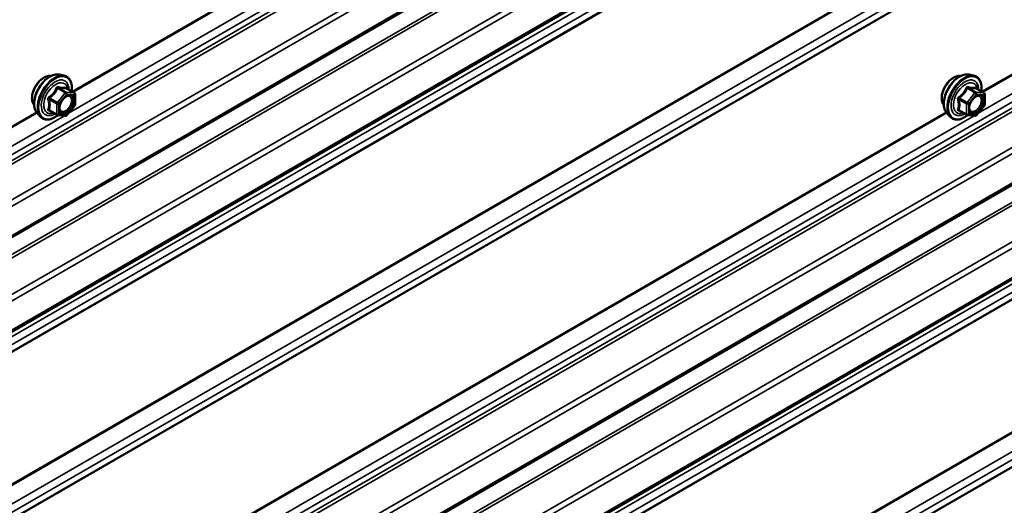
# Model space of a CAD drawing. Units: inches. Extents: x 0.6 to 33.4, y 0.6 to 21.4.
# Drawn here: x 27.6 to 29.2, y 15.2 to 16 of the extents above; entities that cross this region are included whole.
import ezdxf

# ---------------------------------------------------------------- set-up
doc = ezdxf.new("R2010")
doc.units = ezdxf.units.IN
doc.header["$LTSCALE"] = 2
doc.header["$MEASUREMENT"] = 0
doc.layers.add('Visible (ANSI)', color=7, linetype='Continuous', lineweight=50)
doc.layers.add('Visible Narrow (ANSI)', color=7, linetype='Continuous', lineweight=35)

msp = doc.modelspace()

# ---------------------------------------------------------------- linework, layer by layer
at = {"layer": 'Visible (ANSI)'}
for p, q in [((32.76254, 18.63589), (27.10568, 15.36991)), ((32.76254, 18.47919), (27.10568, 15.2132)), ((32.76254, 17.76496), (27.10568, 14.49898)), ((32.76254, 17.60826), (27.10568, 14.34227)), ((27.6785, 15.92452), (27.68637, 15.92292)), ((29.18699, 15.92452), (29.19486, 15.92292)), ((27.70366, 15.8941), (27.69057, 15.90165)), ((27.70486, 15.89202), (27.70486, 15.87467)), ((29.21215, 15.8941), (29.19907, 15.90165)), ((29.21335, 15.89202), (29.21335, 15.87467)), ((27.70433, 15.87317), (27.69132, 15.85699)), ((29.21282, 15.87317), (29.19981, 15.85699)), ((27.64181, 15.86098), (27.64714, 15.85497)), ((27.67524, 15.85757), (27.66215, 15.86513)), ((27.68923, 15.8561), (27.67622, 15.85726)), ((29.15031, 15.86098), (29.15563, 15.85497)), ((29.18373, 15.85757), (29.17065, 15.86513)), ((29.19773, 15.8561), (29.18472, 15.85726))]:
    msp.add_line(p, q, dxfattribs=at)
for centre, start, end in [((27.70246, 15.89202), 0, 60), ((29.21095, 15.89202), 0, 60), ((27.70246, 15.87467), 321.20602, 0), ((29.21095, 15.87467), 321.20602, 0), ((27.67644, 15.85965), 240, 264.89609), ((27.68945, 15.85849), 264.89609, 321.20602), ((29.18493, 15.85965), 240, 264.89609), ((29.19794, 15.85849), 264.89609, 321.20602)]:
    msp.add_arc(centre, 0.0024, start, end, dxfattribs=at)
for points, knots in [([(27.63699, 15.87406), (27.63658, 15.87452), (27.6362, 15.87503), (27.63482, 15.8772), (27.63411, 15.87916), (27.63332, 15.88361), (27.63328, 15.88614), (27.6339, 15.89145), (27.63456, 15.89424), (27.6365, 15.89979), (27.63779, 15.90254), (27.64084, 15.90775), (27.64261, 15.91021), (27.64648, 15.91458), (27.64857, 15.9165), (27.65289, 15.9196), (27.65511, 15.92078), (27.65948, 15.92224), (27.66162, 15.92253), (27.66401, 15.92229), (27.66439, 15.92223), (27.66475, 15.92216)], [5.1658739, 5.1658739, 5.1658739, 5.1658739, 5.2673085, 5.2673085, 5.5763028, 5.5763028, 5.9020695, 5.9020695, 6.2299475, 6.2299475, 6.5565079, 6.5565079, 6.8825049, 6.8825049, 7.2091452, 7.2091452, 7.5370815, 7.5370815, 7.8622387, 7.8622387, 7.9240955, 7.9240955, 7.9240955, 7.9240955]), ([(27.64181, 15.86098), (27.64019, 15.86281), (27.63897, 15.86506), (27.63727, 15.87037), (27.63687, 15.87349), (27.63698, 15.88023), (27.63752, 15.88386), (27.63949, 15.89121), (27.64091, 15.89492), (27.64447, 15.90204), (27.64661, 15.90546), (27.6514, 15.9117), (27.65406, 15.91451), (27.65965, 15.91925), (27.6626, 15.92118), (27.66851, 15.9239), (27.67149, 15.9247), (27.67578, 15.92489), (27.67716, 15.92479), (27.6785, 15.92452)], [5.1648094, 5.1648094, 5.1648094, 5.1648094, 5.4567948, 5.4567948, 5.7784286, 5.7784286, 6.110507, 6.110507, 6.4412953, 6.4412953, 6.7706258, 6.7706258, 7.1003066, 7.1003066, 7.4318653, 7.4318653, 7.762561, 7.762561, 7.92516, 7.92516, 7.92516, 7.92516]), ([(27.68637, 15.92292), (27.68889, 15.9224), (27.69119, 15.92127), (27.69498, 15.91793), (27.69648, 15.91575), (27.69865, 15.91048), (27.69928, 15.90736), (27.69952, 15.90166), (27.6994, 15.89925), (27.69906, 15.89675)], [1.6419747, 1.6419747, 1.6419747, 1.6419747, 1.9483021, 1.9483021, 2.2510345, 2.2510345, 2.5698516, 2.5698516, 2.7850047, 2.7850047, 2.7850047, 2.7850047]), ([(29.14548, 15.87406), (29.14507, 15.87452), (29.14469, 15.87503), (29.14332, 15.8772), (29.1426, 15.87916), (29.14182, 15.88361), (29.14177, 15.88614), (29.14239, 15.89145), (29.14305, 15.89424), (29.145, 15.89979), (29.14628, 15.90254), (29.14934, 15.90775), (29.15111, 15.91021), (29.15497, 15.91458), (29.15706, 15.9165), (29.16138, 15.9196), (29.16361, 15.92078), (29.16797, 15.92224), (29.17012, 15.92253), (29.1725, 15.92229), (29.17288, 15.92223), (29.17325, 15.92216)], [5.1658739, 5.1658739, 5.1658739, 5.1658739, 5.2673085, 5.2673085, 5.5763028, 5.5763028, 5.9020695, 5.9020695, 6.2299475, 6.2299475, 6.5565079, 6.5565079, 6.8825049, 6.8825049, 7.2091452, 7.2091452, 7.5370815, 7.5370815, 7.8622387, 7.8622387, 7.9240955, 7.9240955, 7.9240955, 7.9240955]), ([(29.15031, 15.86098), (29.14869, 15.86281), (29.14747, 15.86506), (29.14577, 15.87037), (29.14536, 15.87349), (29.14547, 15.88023), (29.14602, 15.88386), (29.14798, 15.89121), (29.14941, 15.89492), (29.15297, 15.90204), (29.15511, 15.90546), (29.1599, 15.9117), (29.16255, 15.91451), (29.16815, 15.91925), (29.17109, 15.92118), (29.17701, 15.9239), (29.17999, 15.9247), (29.18427, 15.92489), (29.18566, 15.92479), (29.18699, 15.92452)], [5.1648094, 5.1648094, 5.1648094, 5.1648094, 5.4567948, 5.4567948, 5.7784286, 5.7784286, 6.110507, 6.110507, 6.4412953, 6.4412953, 6.7706258, 6.7706258, 7.1003066, 7.1003066, 7.4318653, 7.4318653, 7.762561, 7.762561, 7.92516, 7.92516, 7.92516, 7.92516]), ([(29.19486, 15.92292), (29.19739, 15.9224), (29.19969, 15.92127), (29.20348, 15.91793), (29.20497, 15.91575), (29.20714, 15.91048), (29.20777, 15.90736), (29.20802, 15.90166), (29.20789, 15.89925), (29.20756, 15.89675)], [1.6419747, 1.6419747, 1.6419747, 1.6419747, 1.9483021, 1.9483021, 2.2510345, 2.2510345, 2.5698516, 2.5698516, 2.7850047, 2.7850047, 2.7850047, 2.7850047]), ([(27.67978, 15.86391), (27.67936, 15.86472), (27.67905, 15.8658), (27.67882, 15.86824), (27.67887, 15.86957), (27.67931, 15.87241), (27.6797, 15.87393), (27.68082, 15.877), (27.68155, 15.87855), (27.68327, 15.8815), (27.68426, 15.88291), (27.68639, 15.88541), (27.68753, 15.88651), (27.6898, 15.88828), (27.69093, 15.88896), (27.69305, 15.88988), (27.69403, 15.89012), (27.69489, 15.89017), (27.69492, 15.89018), (27.69495, 15.89018)], [5.3326384, 5.3326384, 5.3326384, 5.3326384, 5.6570196, 5.6570196, 5.9518811, 5.9518811, 6.2493949, 6.2493949, 6.5511314, 6.5511314, 6.8544008, 6.8544008, 7.1559922, 7.1559922, 7.4532125, 7.4532125, 7.7483122, 7.7483122, 7.757331, 7.757331, 7.757331, 7.757331]), ([(27.69057, 15.90165), (27.69045, 15.90173), (27.69037, 15.90179), (27.69029, 15.90187), (27.69027, 15.9019), (27.69027, 15.9019), (27.69027, 15.9019), (27.69027, 15.9019)], [0.024605139, 0.024605139, 0.024605139, 0.024605139, 0.035997017, 0.035997017, 0.045975075, 0.045975075, 0.046840155, 0.046840155, 0.046840155, 0.046840155]), ([(29.18827, 15.86391), (29.18785, 15.86472), (29.18755, 15.8658), (29.18732, 15.86824), (29.18736, 15.86957), (29.1878, 15.87241), (29.18819, 15.87393), (29.18931, 15.877), (29.19004, 15.87855), (29.19176, 15.8815), (29.19276, 15.88291), (29.19489, 15.88541), (29.19602, 15.88651), (29.1983, 15.88828), (29.19943, 15.88896), (29.20154, 15.88988), (29.20252, 15.89012), (29.20339, 15.89017), (29.20341, 15.89018), (29.20344, 15.89018)], [5.3326384, 5.3326384, 5.3326384, 5.3326384, 5.6570196, 5.6570196, 5.9518811, 5.9518811, 6.2493949, 6.2493949, 6.5511314, 6.5511314, 6.8544008, 6.8544008, 7.1559922, 7.1559922, 7.4532125, 7.4532125, 7.7483122, 7.7483122, 7.757331, 7.757331, 7.757331, 7.757331]), ([(29.19907, 15.90165), (29.19895, 15.90173), (29.19887, 15.90179), (29.19878, 15.90187), (29.19877, 15.9019), (29.19876, 15.9019), (29.19876, 15.9019), (29.19876, 15.9019)], [0.024605139, 0.024605139, 0.024605139, 0.024605139, 0.035997017, 0.035997017, 0.045975075, 0.045975075, 0.046840155, 0.046840155, 0.046840155, 0.046840155]), ([(27.67639, 15.85725), (27.67472, 15.85593), (27.67301, 15.85478), (27.66822, 15.85204), (27.66512, 15.85085), (27.6592, 15.84978), (27.65637, 15.84989), (27.6514, 15.85139), (27.64925, 15.85273), (27.64737, 15.8547), (27.64725, 15.85483), (27.64714, 15.85497)], [4.0127552, 4.0127552, 4.0127552, 4.0127552, 4.1941844, 4.1941844, 4.5198181, 4.5198181, 4.8400986, 4.8400986, 5.1436003, 5.1436003, 5.1648094, 5.1648094, 5.1648094, 5.1648094]), ([(29.18489, 15.85725), (29.18321, 15.85593), (29.1815, 15.85478), (29.17671, 15.85204), (29.17361, 15.85085), (29.16769, 15.84978), (29.16486, 15.84989), (29.1599, 15.85139), (29.15774, 15.85273), (29.15587, 15.8547), (29.15575, 15.85483), (29.15563, 15.85497)], [4.0127552, 4.0127552, 4.0127552, 4.0127552, 4.1941844, 4.1941844, 4.5198181, 4.5198181, 4.8400986, 4.8400986, 5.1436003, 5.1436003, 5.1648094, 5.1648094, 5.1648094, 5.1648094])]:
    msp.add_open_spline(points, degree=3, knots=knots, dxfattribs=at)
at = {"layer": 'Visible Narrow (ANSI)'}
for p, q in [((27.07494, 15.48923), (32.7318, 18.75521)), ((27.06748, 15.47505), (32.72433, 18.74104)), ((27.06894, 15.46958), (32.72579, 18.73556)), ((27.10397, 15.43049), (32.76082, 18.69648)), ((27.10745, 15.42217), (32.76431, 18.68815)), ((27.10745, 15.37381), (32.76431, 18.6398)), ((27.0662, 15.31814), (32.72306, 18.58413)), ((27.06795, 15.31398), (32.7248, 18.57997)), ((27.10397, 15.27379), (32.76082, 18.53977)), ((27.10745, 15.26546), (32.76431, 18.53145)), ((27.10745, 15.21711), (32.76431, 18.4831)), ((27.07494, 15.18759), (32.7318, 18.45357)), ((27.07494, 15.17391), (32.7318, 18.4399)), ((27.0662, 15.15654), (32.72306, 18.42253)), ((27.06649, 15.15785), (32.72334, 18.42384)), ((27.0662, 14.93724), (32.72306, 18.20322)), ((27.06649, 14.9356), (32.72334, 18.20159)), ((27.07494, 14.90978), (32.7318, 18.17576)), ((27.07494, 14.8961), (32.7318, 18.16209)), ((27.0662, 14.87874), (32.72306, 18.14472)), ((27.06649, 14.88004), (32.72334, 18.14603)), ((27.07494, 14.6183), (32.7318, 17.88428)), ((27.06748, 14.60412), (32.72433, 17.87011)), ((27.06894, 14.59865), (32.72579, 17.86464)), ((27.10397, 14.55956), (32.76082, 17.82555)), ((27.10745, 14.55124), (32.76431, 17.81722)), ((27.10745, 14.50288), (32.76431, 17.76887)), ((27.0662, 14.44721), (32.72306, 17.7132)), ((27.06795, 14.44305), (32.7248, 17.70904)), ((27.10397, 14.40286), (32.76082, 17.66884)), ((27.10745, 14.39453), (32.76431, 17.66052)), ((27.10745, 14.34618), (32.76431, 17.61217)), ((27.07494, 14.31666), (32.73179, 17.58264)), ((27.07494, 14.30298), (32.73179, 17.56897)), ((27.06648, 14.28693), (32.72333, 17.55291)), ((27.0662, 14.28562), (32.72305, 17.5516)), ((27.0662, 14.0663), (32.72305, 17.33229)), ((27.06648, 14.06467), (32.72333, 17.33065)), ((27.07494, 14.03884), (32.73179, 17.30483)), ((27.07494, 14.02517), (32.73179, 17.29116)), ((27.06649, 14.00913), (32.72334, 17.27511)), ((27.0662, 14.00782), (32.72306, 17.2738)), ((27.69399, 15.8603), (29.19554, 16.72722)), ((27.69994, 15.89625), (29.14937, 16.73307)), ((27.7015, 15.89535), (29.15036, 16.73185)), ((29.20248, 15.8603), (30.70403, 16.72722)), ((29.20844, 15.89625), (30.65786, 16.73307)), ((29.20999, 15.89535), (30.65885, 16.73185)), ((27.6903, 15.89537), (27.67745, 15.90279)), ((29.19879, 15.89537), (29.18594, 15.90279)), ((27.6886, 15.89439), (27.67559, 15.87821)), ((27.67575, 15.90181), (27.6886, 15.89439)), ((27.67813, 15.87602), (27.69115, 15.8922)), ((27.70331, 15.89421), (27.6903, 15.89537)), ((27.69046, 15.90163), (27.70331, 15.89421)), ((27.69115, 15.8922), (27.70416, 15.89104)), ((27.70416, 15.89104), (27.70416, 15.87369)), ((29.19709, 15.89439), (29.18408, 15.87821)), ((29.18424, 15.90181), (29.19709, 15.89439)), ((29.18663, 15.87602), (29.19964, 15.8922)), ((29.2118, 15.89421), (29.19879, 15.89537)), ((29.19895, 15.90163), (29.2118, 15.89421)), ((29.19964, 15.8922), (29.21265, 15.89104)), ((29.21265, 15.89104), (29.21265, 15.87369)), ((27.66189, 15.88344), (27.67474, 15.87602)), ((27.67559, 15.87821), (27.66274, 15.88562)), ((27.67474, 15.87602), (27.67474, 15.85867)), ((27.67813, 15.85867), (27.67813, 15.87602)), ((27.70416, 15.87369), (27.69115, 15.85751)), ((29.17039, 15.88344), (29.18323, 15.87602)), ((29.18408, 15.87821), (29.17123, 15.88562)), ((29.18323, 15.87602), (29.18323, 15.85867)), ((29.18663, 15.85867), (29.18663, 15.87602)), ((29.21265, 15.87369), (29.19964, 15.85751)), ((27.0662, 15.53036), (27.64087, 15.86215)), ((27.06649, 15.52872), (27.64187, 15.86092)), ((27.07494, 15.5029), (27.68704, 15.85629)), ((27.67474, 15.85867), (27.66189, 15.86609)), ((27.69115, 15.85751), (27.67813, 15.85867)), ((27.69399, 14.98937), (29.19554, 15.85629)), ((27.69994, 15.02532), (29.14937, 15.86215)), ((27.7015, 15.02442), (29.15036, 15.86092)), ((29.18323, 15.85867), (29.17039, 15.86609)), ((29.19964, 15.85751), (29.18663, 15.85867))]:
    msp.add_line(p, q, dxfattribs=at)
for centre, major_axis, ratio, start_param, end_param in [((27.65381, 15.89641), (-0.01417, -0.02454), 0.5773503, 3.3535374, 6.0712406), ((27.66369, 15.89071), (-0.01868, -0.03236), 0.5773503, 3.3322137, 6.0925643), ((27.67054, 15.88676), (-0.01998, -0.0346), 0.5773503, 3.3322137, 6.0925643), ((27.67172, 15.88607), (-0.01933, -0.03349), 0.5773503, 2.2053575, 7.2231213), ((29.1623, 15.89641), (-0.01417, -0.02454), 0.5773503, 3.3535374, 6.0712406), ((29.17219, 15.89071), (-0.01868, -0.03236), 0.5773503, 3.3322137, 6.0925643), ((29.17903, 15.88676), (-0.01998, -0.0346), 0.5773503, 3.3322137, 6.0925643), ((29.18022, 15.88607), (-0.01933, -0.03349), 0.5773503, 2.2053575, 7.2231213), ((27.67172, 15.88607), (0.01621, 0.02808), 0.5773503, 5.4975062, 10.2104571), ((27.67283, 15.88543), (-0.01407, -0.02437), 0.5773503, 2.5227558, 6.9020222), ((27.6783, 15.90498), (-0.00054, -0.00234), 0.5541429, 5.0798919, 6.0265085), ((27.69131, 15.90381), (-0.00056, 0.00233), 0.9349583, 1.5568542, 2.5034709), ((29.18022, 15.88607), (0.01621, 0.02808), 0.5773503, 5.4975062, 10.2104571), ((29.18132, 15.88543), (-0.01407, -0.02437), 0.5773503, 2.5227558, 6.9020222), ((29.18679, 15.90498), (-0.00054, -0.00234), 0.5541429, 5.0798919, 6.0265085), ((29.1998, 15.90381), (-0.00056, 0.00233), 0.9349583, 1.5568542, 2.5034709), ((27.66189, 15.88683), (0.0014, -0.00195), 0.009094, 4.4278645, 5.3744812), ((27.6749, 15.90302), (-0.00223, 0.0009), 0.3899094, 1.166601, 2.1132176), ((27.68945, 15.89318), (0.0012, 0.00208), 0.5773503, 0.2617994, 1.3089969), ((27.68945, 15.89318), (0.00187, -0.0015), 0.2113249, 0.6319143, 2.2027106), ((27.68945, 15.89318), (0.00021, 0.00239), 0.7886751, 4.3615096, 5.9323059), ((27.69592, 15.88777), (0.00021, 0.00239), 0.7885033, 0.1086971, 1.2189394), ((27.70246, 15.89202), (0.0012, 0.00208), 0.5773503, 0, 0.2617994), ((27.70246, 15.89202), (0.00021, 0.00239), 0.7886751, 4.3615096, 5.9323059), ((27.70246, 15.89202), (0.0024, 0), 0.5773503, 5.4977871, 6.2831853), ((29.17039, 15.88683), (0.0014, -0.00195), 0.009094, 4.4278645, 5.3744812), ((29.1834, 15.90302), (-0.00223, 0.0009), 0.3899094, 1.166601, 2.1132176), ((29.19794, 15.89318), (0.0012, 0.00208), 0.5773503, 0.2617994, 1.3089969), ((29.19794, 15.89318), (0.00187, -0.0015), 0.2113249, 0.6319143, 2.2027106), ((29.19794, 15.89318), (0.00021, 0.00239), 0.7886751, 4.3615096, 5.9323059), ((29.20441, 15.88777), (0.00021, 0.00239), 0.7885033, 0.1086971, 1.2189394), ((29.21095, 15.89202), (0.0012, 0.00208), 0.5773503, 0, 0.2617994), ((29.21095, 15.89202), (0.00021, 0.00239), 0.7886751, 4.3615096, 5.9323059), ((29.21095, 15.89202), (0.0024, 0), 0.5773503, 5.4977871, 6.2831853), ((27.66019, 15.88246), (-0.00232, -0.0006), 0.3546411, 3.8071343, 4.7537509), ((27.67644, 15.877), (-0.0012, -0.00208), 0.5773503, 4.4505896, 5.4977871), ((27.67644, 15.877), (0.0024, 0), 0.5773503, 3.9269908, 5.4977871), ((27.67644, 15.877), (-0.00187, 0.0015), 0.2113249, 3.773507, 5.3443033), ((27.70246, 15.87467), (0.0024, 0), 0.5773503, 5.4977871, 6.2831853), ((27.70246, 15.87467), (0.00187, -0.0015), 0.2113249, 0, 0.6319143), ((29.16869, 15.88246), (-0.00232, -0.0006), 0.3546411, 3.8071343, 4.7537509), ((29.18493, 15.877), (-0.0012, -0.00208), 0.5773503, 4.4505896, 5.4977871), ((29.18493, 15.877), (0.0024, 0), 0.5773503, 3.9269908, 5.4977871), ((29.18493, 15.877), (-0.00187, 0.0015), 0.2113249, 3.773507, 5.3443033), ((29.21095, 15.87467), (0.0024, 0), 0.5773503, 5.4977871, 6.2831853), ((29.21095, 15.87467), (0.00187, -0.0015), 0.2113249, 0, 0.6319143), ((27.66019, 15.86511), (0.00225, -0.00083), 0.7354565, 1.01996, 1.9665767), ((27.66189, 15.8627), (0.00054, 0.00234), 0.5541429, 0.1117394, 0.6899399), ((27.67644, 15.85965), (-0.0012, -0.00208), 0.5773503, 5.4977871, 6.2831853), ((27.67644, 15.85965), (-0.0024, 0), 0.5773503, 0.7853982, 2.3561945), ((27.67644, 15.85965), (-0.00021, -0.00239), 0.7886751, 0, 1.2199169), ((27.68945, 15.85849), (-0.00021, -0.00239), 0.7886751, 0, 1.2199169), ((27.68945, 15.85849), (0.00187, -0.0015), 0.2113249, 0, 0.6319143), ((29.16869, 15.86511), (0.00225, -0.00083), 0.7354565, 1.01996, 1.9665767), ((29.17039, 15.8627), (0.00054, 0.00234), 0.5541429, 0.1117394, 0.6899399), ((29.18493, 15.85965), (-0.0012, -0.00208), 0.5773503, 5.4977871, 6.2831853), ((29.18493, 15.85965), (-0.0024, 0), 0.5773503, 0.7853982, 2.3561945), ((29.18493, 15.85965), (-0.00021, -0.00239), 0.7886751, 0, 1.2199169), ((29.19794, 15.85849), (-0.00021, -0.00239), 0.7886751, 0, 1.2199169), ((29.19794, 15.85849), (0.00187, -0.0015), 0.2113249, 0, 0.6319143)]:
    msp.add_ellipse(centre, major_axis=major_axis, ratio=ratio, start_param=start_param, end_param=end_param, dxfattribs=at)
for centre in [(27.69115, 15.87486), (29.19964, 15.87486)]:
    msp.add_ellipse(centre, major_axis=(0.00917, 0.01589), ratio=0.5773503, dxfattribs=at)
for points, knots in [([(27.67689, 15.90441), (27.67659, 15.90449), (27.67628, 15.90453), (27.67554, 15.90447), (27.67511, 15.90431), (27.67446, 15.90383), (27.67422, 15.90355), (27.6739, 15.90303), (27.67379, 15.9028), (27.6737, 15.90257)], [-0.097231966, -0.097231966, -0.097231966, -0.097231966, -0.074882683, -0.074882683, -0.041601491, -0.041601491, -0.016000573, -0.016000573, 0, 0, 0, 0]), ([(27.67575, 15.90181), (27.67577, 15.90195), (27.6758, 15.90208), (27.67591, 15.90239), (27.67602, 15.90254), (27.67635, 15.90281), (27.67659, 15.90289), (27.67705, 15.90289), (27.67724, 15.90285), (27.67745, 15.90279)], [0, 0, 0, 0, 0.016000573, 0.016000573, 0.041601491, 0.041601491, 0.074882683, 0.074882683, 0.097231966, 0.097231966, 0.097231966, 0.097231966]), ([(27.68912, 15.90332), (27.68878, 15.90321), (27.68841, 15.90312), (27.68702, 15.90286), (27.6858, 15.90282), (27.68433, 15.90295), (27.68286, 15.90308), (27.68113, 15.90339), (27.67849, 15.90401), (27.6777, 15.9042), (27.67689, 15.90441)], [-0.79343171, -0.79343171, -0.79343171, -0.79343171, -0.73407951, -0.73407951, -0.58703534, -0.58703534, -0.58703534, -0.43999117, -0.43999117, -0.38063897, -0.38063897, -0.38063897, -0.38063897]), ([(27.67745, 15.90279), (27.67829, 15.9026), (27.67912, 15.90242), (27.68191, 15.90185), (27.68375, 15.90156), (27.68533, 15.90142), (27.6869, 15.90127), (27.68822, 15.90129), (27.68971, 15.90147), (27.6901, 15.90154), (27.69046, 15.90163)], [0.38063897, 0.38063897, 0.38063897, 0.38063897, 0.43999117, 0.43999117, 0.58703534, 0.58703534, 0.58703534, 0.73407951, 0.73407951, 0.79343171, 0.79343171, 0.79343171, 0.79343171]), ([(27.69053, 15.90168), (27.6905, 15.90179), (27.69046, 15.9019), (27.69026, 15.90243), (27.69007, 15.90278), (27.68971, 15.90319), (27.68956, 15.9033), (27.6893, 15.90336), (27.68921, 15.90335), (27.68912, 15.90332)], [-0.083033185, -0.083033185, -0.083033185, -0.083033185, -0.074882683, -0.074882683, -0.041601491, -0.041601491, -0.016000573, -0.016000573, 0, 0, 0, 0]), ([(29.18539, 15.90441), (29.18508, 15.90449), (29.18478, 15.90453), (29.18404, 15.90447), (29.18361, 15.90431), (29.18296, 15.90383), (29.18272, 15.90355), (29.18239, 15.90303), (29.18229, 15.9028), (29.1822, 15.90257)], [-0.097231966, -0.097231966, -0.097231966, -0.097231966, -0.074882683, -0.074882683, -0.041601491, -0.041601491, -0.016000573, -0.016000573, 0, 0, 0, 0]), ([(29.18424, 15.90181), (29.18426, 15.90195), (29.18429, 15.90208), (29.18441, 15.90239), (29.18451, 15.90254), (29.18484, 15.90281), (29.18508, 15.90289), (29.18554, 15.90289), (29.18574, 15.90285), (29.18594, 15.90279)], [0, 0, 0, 0, 0.016000573, 0.016000573, 0.041601491, 0.041601491, 0.074882683, 0.074882683, 0.097231966, 0.097231966, 0.097231966, 0.097231966]), ([(29.19761, 15.90332), (29.19727, 15.90321), (29.19691, 15.90312), (29.19552, 15.90286), (29.1943, 15.90282), (29.19282, 15.90295), (29.19135, 15.90308), (29.18963, 15.90339), (29.18698, 15.90401), (29.1862, 15.9042), (29.18539, 15.90441)], [-0.79343171, -0.79343171, -0.79343171, -0.79343171, -0.73407951, -0.73407951, -0.58703534, -0.58703534, -0.58703534, -0.43999117, -0.43999117, -0.38063897, -0.38063897, -0.38063897, -0.38063897]), ([(29.18594, 15.90279), (29.18679, 15.9026), (29.18761, 15.90242), (29.1904, 15.90185), (29.19225, 15.90156), (29.19382, 15.90142), (29.1954, 15.90127), (29.19671, 15.90129), (29.1982, 15.90147), (29.19859, 15.90154), (29.19895, 15.90163)], [0.38063897, 0.38063897, 0.38063897, 0.38063897, 0.43999117, 0.43999117, 0.58703534, 0.58703534, 0.58703534, 0.73407951, 0.73407951, 0.79343171, 0.79343171, 0.79343171, 0.79343171]), ([(29.19903, 15.90168), (29.19899, 15.90179), (29.19895, 15.9019), (29.19875, 15.90243), (29.19856, 15.90278), (29.19821, 15.90319), (29.19805, 15.9033), (29.1978, 15.90336), (29.1977, 15.90335), (29.19761, 15.90332)], [-0.083033185, -0.083033185, -0.083033185, -0.083033185, -0.074882683, -0.074882683, -0.041601491, -0.041601491, -0.016000573, -0.016000573, 0, 0, 0, 0]), ([(27.66148, 15.88737), (27.66117, 15.88716), (27.66089, 15.88691), (27.66029, 15.88621), (27.66002, 15.88572), (27.65976, 15.88481), (27.65972, 15.8844), (27.65977, 15.88375), (27.65982, 15.8835), (27.65989, 15.88326)], [-0.097231966, -0.097231966, -0.097231966, -0.097231966, -0.074882683, -0.074882683, -0.041601491, -0.041601491, -0.016000573, -0.016000573, 0, 0, 0, 0]), ([(27.6737, 15.90257), (27.67338, 15.90171), (27.67303, 15.90086), (27.67168, 15.89793), (27.67049, 15.89593), (27.66902, 15.89411), (27.66755, 15.89228), (27.6658, 15.89061), (27.66311, 15.88851), (27.6623, 15.88792), (27.66148, 15.88737)], [-0.79389075, -0.79389075, -0.79389075, -0.79389075, -0.73452768, -0.73452768, -0.58748351, -0.58748351, -0.58748351, -0.44043934, -0.44043934, -0.38107627, -0.38107627, -0.38107627, -0.38107627]), ([(27.66274, 15.88562), (27.66358, 15.88623), (27.66441, 15.88687), (27.66721, 15.88916), (27.66904, 15.89096), (27.67062, 15.89292), (27.6722, 15.89488), (27.6735, 15.89699), (27.675, 15.90004), (27.67539, 15.90092), (27.67575, 15.90181)], [0.38107627, 0.38107627, 0.38107627, 0.38107627, 0.44043934, 0.44043934, 0.58748351, 0.58748351, 0.58748351, 0.73452768, 0.73452768, 0.79389075, 0.79389075, 0.79389075, 0.79389075]), ([(27.69422, 15.88875), (27.69543, 15.88864), (27.6965, 15.88814), (27.69832, 15.88627), (27.69896, 15.88472), (27.6993, 15.88112), (27.69909, 15.87915), (27.69798, 15.87522), (27.69713, 15.87329), (27.69506, 15.86986), (27.69388, 15.86834), (27.69148, 15.86596), (27.69028, 15.86504), (27.68805, 15.8638), (27.68703, 15.86342), (27.68544, 15.86313), (27.68485, 15.8631), (27.68429, 15.86314), (27.68343, 15.86322), (27.68265, 15.86349), (27.68089, 15.86467), (27.68009, 15.86588), (27.67928, 15.86888), (27.67922, 15.87065), (27.67962, 15.87319), (27.67976, 15.87387), (27.67995, 15.87455)], [-0.8356439, -0.8356439, -0.8356439, -0.8356439, -0.7228785, -0.7228785, -0.5843537, -0.5843537, -0.4580668, -0.4580668, -0.3396703, -0.3396703, -0.2306045, -0.2306045, -0.1346235, -0.1346235, -0.0517783, -0.0517783, 0, 0, 0, 0.0802803, 0.0802803, 0.2087287, 0.2087287, 0.3306097, 0.3306097, 0.3734216, 0.3734216, 0.3734216, 0.3734216]), ([(27.67978, 15.86391), (27.68028, 15.86292), (27.68097, 15.86212), (27.68258, 15.86104), (27.68348, 15.86073), (27.68448, 15.86064), (27.68512, 15.86058), (27.6858, 15.86062), (27.68763, 15.86096), (27.68881, 15.8614), (27.69138, 15.86283), (27.69276, 15.86389), (27.69553, 15.86663), (27.6969, 15.86838), (27.69928, 15.87234), (27.70025, 15.87456), (27.70153, 15.87909), (27.70178, 15.88136), (27.70139, 15.88551), (27.70065, 15.88731), (27.69856, 15.88946), (27.69732, 15.89004), (27.69592, 15.89016)], [-0.165452, -0.165452, -0.165452, -0.165452, -0.0802803, -0.0802803, 0, 0, 0, 0.0517783, 0.0517783, 0.1346235, 0.1346235, 0.2306045, 0.2306045, 0.3396703, 0.3396703, 0.4580668, 0.4580668, 0.5843537, 0.5843537, 0.7228785, 0.7228785, 0.8356439, 0.8356439, 0.8356439, 0.8356439]), ([(27.68581, 15.88471), (27.68599, 15.88489), (27.68617, 15.88506), (27.68786, 15.88663), (27.68948, 15.88768), (27.69214, 15.88866), (27.69324, 15.88883), (27.69422, 15.88875)], [0.60217178, 0.60217178, 0.60217178, 0.60217178, 0.61751594, 0.61751594, 0.74414261, 0.74414261, 0.83564392, 0.83564392, 0.83564392, 0.83564392]), ([(27.69046, 15.90163), (27.69047, 15.90166), (27.6905, 15.90167), (27.69054, 15.90167), (27.69056, 15.90167), (27.69057, 15.90165)], [0, 0, 0, 0, 0.016000573, 0.016000573, 0.024605139, 0.024605139, 0.024605139, 0.024605139]), ([(29.16997, 15.88737), (29.16967, 15.88716), (29.16938, 15.88691), (29.16878, 15.88621), (29.16851, 15.88572), (29.16825, 15.88481), (29.16822, 15.8844), (29.16826, 15.88375), (29.16831, 15.8835), (29.16838, 15.88326)], [-0.097231966, -0.097231966, -0.097231966, -0.097231966, -0.074882683, -0.074882683, -0.041601491, -0.041601491, -0.016000573, -0.016000573, 0, 0, 0, 0]), ([(29.1822, 15.90257), (29.18188, 15.90171), (29.18153, 15.90086), (29.18018, 15.89793), (29.17898, 15.89593), (29.17751, 15.89411), (29.17604, 15.89228), (29.1743, 15.89061), (29.1716, 15.88851), (29.1708, 15.88792), (29.16997, 15.88737)], [-0.79389075, -0.79389075, -0.79389075, -0.79389075, -0.73452768, -0.73452768, -0.58748351, -0.58748351, -0.58748351, -0.44043934, -0.44043934, -0.38107627, -0.38107627, -0.38107627, -0.38107627]), ([(29.17123, 15.88562), (29.17208, 15.88623), (29.17291, 15.88687), (29.1757, 15.88916), (29.17754, 15.89096), (29.17911, 15.89292), (29.18069, 15.89488), (29.182, 15.89699), (29.18349, 15.90004), (29.18389, 15.90092), (29.18424, 15.90181)], [0.38107627, 0.38107627, 0.38107627, 0.38107627, 0.44043934, 0.44043934, 0.58748351, 0.58748351, 0.58748351, 0.73452768, 0.73452768, 0.79389075, 0.79389075, 0.79389075, 0.79389075]), ([(29.20271, 15.88875), (29.20393, 15.88864), (29.205, 15.88814), (29.20682, 15.88627), (29.20746, 15.88472), (29.2078, 15.88112), (29.20758, 15.87915), (29.20647, 15.87522), (29.20563, 15.87329), (29.20356, 15.86986), (29.20238, 15.86834), (29.19997, 15.86596), (29.19878, 15.86504), (29.19655, 15.8638), (29.19553, 15.86342), (29.19393, 15.86313), (29.19334, 15.8631), (29.19279, 15.86314), (29.19193, 15.86322), (29.19114, 15.86349), (29.18938, 15.86467), (29.18858, 15.86588), (29.18777, 15.86888), (29.18772, 15.87065), (29.18811, 15.87319), (29.18826, 15.87387), (29.18844, 15.87455)], [-0.8356439, -0.8356439, -0.8356439, -0.8356439, -0.7228785, -0.7228785, -0.5843537, -0.5843537, -0.4580668, -0.4580668, -0.3396703, -0.3396703, -0.2306045, -0.2306045, -0.1346235, -0.1346235, -0.0517783, -0.0517783, 0, 0, 0, 0.0802803, 0.0802803, 0.2087287, 0.2087287, 0.3306097, 0.3306097, 0.3734216, 0.3734216, 0.3734216, 0.3734216]), ([(29.18827, 15.86391), (29.18878, 15.86292), (29.18946, 15.86212), (29.19107, 15.86104), (29.19198, 15.86073), (29.19297, 15.86064), (29.19361, 15.86058), (29.19429, 15.86062), (29.19613, 15.86096), (29.1973, 15.8614), (29.19988, 15.86283), (29.20125, 15.86389), (29.20403, 15.86663), (29.20539, 15.86838), (29.20777, 15.87234), (29.20875, 15.87456), (29.21003, 15.87909), (29.21028, 15.88136), (29.20988, 15.88551), (29.20915, 15.88731), (29.20705, 15.88946), (29.20581, 15.89004), (29.20442, 15.89016)], [-0.165452, -0.165452, -0.165452, -0.165452, -0.0802803, -0.0802803, 0, 0, 0, 0.0517783, 0.0517783, 0.1346235, 0.1346235, 0.2306045, 0.2306045, 0.3396703, 0.3396703, 0.4580668, 0.4580668, 0.5843537, 0.5843537, 0.7228785, 0.7228785, 0.8356439, 0.8356439, 0.8356439, 0.8356439]), ([(29.1943, 15.88471), (29.19448, 15.88489), (29.19466, 15.88506), (29.19635, 15.88663), (29.19797, 15.88768), (29.20063, 15.88866), (29.20173, 15.88883), (29.20271, 15.88875)], [0.60217178, 0.60217178, 0.60217178, 0.60217178, 0.61751594, 0.61751594, 0.74414261, 0.74414261, 0.83564392, 0.83564392, 0.83564392, 0.83564392]), ([(29.19895, 15.90163), (29.19897, 15.90166), (29.19899, 15.90167), (29.19903, 15.90167), (29.19905, 15.90167), (29.19907, 15.90165)], [0, 0, 0, 0, 0.016000573, 0.016000573, 0.024605139, 0.024605139, 0.024605139, 0.024605139]), ([(27.65989, 15.88326), (27.66014, 15.88236), (27.66038, 15.88148), (27.66107, 15.87843), (27.66136, 15.87633), (27.66136, 15.87437), (27.66136, 15.87241), (27.66107, 15.87059), (27.66038, 15.86824), (27.66014, 15.86759), (27.65989, 15.86696)], [-0.79389075, -0.79389075, -0.79389075, -0.79389075, -0.73452768, -0.73452768, -0.58748351, -0.58748351, -0.58748351, -0.44043934, -0.44043934, -0.38107627, -0.38107627, -0.38107627, -0.38107627]), ([(27.66189, 15.88344), (27.66183, 15.88358), (27.66178, 15.88373), (27.6617, 15.88411), (27.6617, 15.88434), (27.66182, 15.88484), (27.66197, 15.88509), (27.66235, 15.88542), (27.66254, 15.88554), (27.66274, 15.88562)], [0, 0, 0, 0, 0.016000573, 0.016000573, 0.041601491, 0.041601491, 0.074882683, 0.074882683, 0.097231966, 0.097231966, 0.097231966, 0.097231966]), ([(27.66189, 15.86609), (27.66213, 15.86675), (27.66235, 15.86744), (27.663, 15.86992), (27.66327, 15.87187), (27.66327, 15.87397), (27.66327, 15.87607), (27.663, 15.87832), (27.66235, 15.88156), (27.66213, 15.8825), (27.66189, 15.88344)], [0.38107627, 0.38107627, 0.38107627, 0.38107627, 0.44043934, 0.44043934, 0.58748351, 0.58748351, 0.58748351, 0.73452768, 0.73452768, 0.79389075, 0.79389075, 0.79389075, 0.79389075]), ([(29.16838, 15.88326), (29.16864, 15.88236), (29.16887, 15.88148), (29.16957, 15.87843), (29.16985, 15.87633), (29.16985, 15.87437), (29.16985, 15.87241), (29.16957, 15.87059), (29.16887, 15.86824), (29.16864, 15.86759), (29.16838, 15.86696)], [-0.79389075, -0.79389075, -0.79389075, -0.79389075, -0.73452768, -0.73452768, -0.58748351, -0.58748351, -0.58748351, -0.44043934, -0.44043934, -0.38107627, -0.38107627, -0.38107627, -0.38107627]), ([(29.17039, 15.88344), (29.17032, 15.88358), (29.17027, 15.88373), (29.17019, 15.88411), (29.17019, 15.88434), (29.17031, 15.88484), (29.17047, 15.88509), (29.17085, 15.88542), (29.17103, 15.88554), (29.17123, 15.88562)], [0, 0, 0, 0, 0.016000573, 0.016000573, 0.041601491, 0.041601491, 0.074882683, 0.074882683, 0.097231966, 0.097231966, 0.097231966, 0.097231966]), ([(29.17039, 15.86609), (29.17063, 15.86675), (29.17085, 15.86744), (29.1715, 15.86992), (29.17176, 15.87187), (29.17176, 15.87397), (29.17176, 15.87607), (29.1715, 15.87832), (29.17085, 15.88156), (29.17063, 15.8825), (29.17039, 15.88344)], [0.38107627, 0.38107627, 0.38107627, 0.38107627, 0.44043934, 0.44043934, 0.58748351, 0.58748351, 0.58748351, 0.73452768, 0.73452768, 0.79389075, 0.79389075, 0.79389075, 0.79389075]), ([(27.65989, 15.86696), (27.65979, 15.86672), (27.65974, 15.86648), (27.65975, 15.86592), (27.65987, 15.86561), (27.6603, 15.86516), (27.66056, 15.865), (27.66105, 15.8648), (27.66126, 15.86473), (27.66148, 15.86469)], [-0.097231966, -0.097231966, -0.097231966, -0.097231966, -0.074882683, -0.074882683, -0.041601491, -0.041601491, -0.016000573, -0.016000573, 0, 0, 0, 0]), ([(27.66215, 15.86513), (27.66204, 15.86519), (27.66195, 15.86526), (27.66174, 15.86547), (27.66169, 15.86563), (27.66174, 15.86589), (27.6618, 15.86599), (27.66189, 15.86609)], [0.024605139, 0.024605139, 0.024605139, 0.024605139, 0.041601491, 0.041601491, 0.074882683, 0.074882683, 0.097231966, 0.097231966, 0.097231966, 0.097231966]), ([(29.16838, 15.86696), (29.16828, 15.86672), (29.16823, 15.86648), (29.16824, 15.86592), (29.16837, 15.86561), (29.1688, 15.86516), (29.16905, 15.865), (29.16954, 15.8648), (29.16975, 15.86473), (29.16997, 15.86469)], [-0.097231966, -0.097231966, -0.097231966, -0.097231966, -0.074882683, -0.074882683, -0.041601491, -0.041601491, -0.016000573, -0.016000573, 0, 0, 0, 0]), ([(29.17065, 15.86513), (29.17054, 15.86519), (29.17045, 15.86526), (29.17024, 15.86547), (29.17018, 15.86563), (29.17024, 15.86589), (29.17029, 15.86599), (29.17039, 15.86609)], [0.024605139, 0.024605139, 0.024605139, 0.024605139, 0.041601491, 0.041601491, 0.074882683, 0.074882683, 0.097231966, 0.097231966, 0.097231966, 0.097231966])]:
    msp.add_open_spline(points, degree=3, knots=knots, dxfattribs=at)
for points in [[(27.69592, 15.89016), (27.69561, 15.89019), (27.69528, 15.89019), (27.69494, 15.89018)], [(29.20442, 15.89016), (29.2041, 15.89019), (29.20377, 15.89019), (29.20344, 15.89018)], [(27.66148, 15.86469), (27.66222, 15.86453), (27.66295, 15.86439), (27.66366, 15.86426)], [(29.16997, 15.86469), (29.17072, 15.86453), (29.17145, 15.86439), (29.17215, 15.86426)]]:
    msp.add_open_spline(points, degree=3, dxfattribs=at)

doc.saveas('drawing.dxf')
